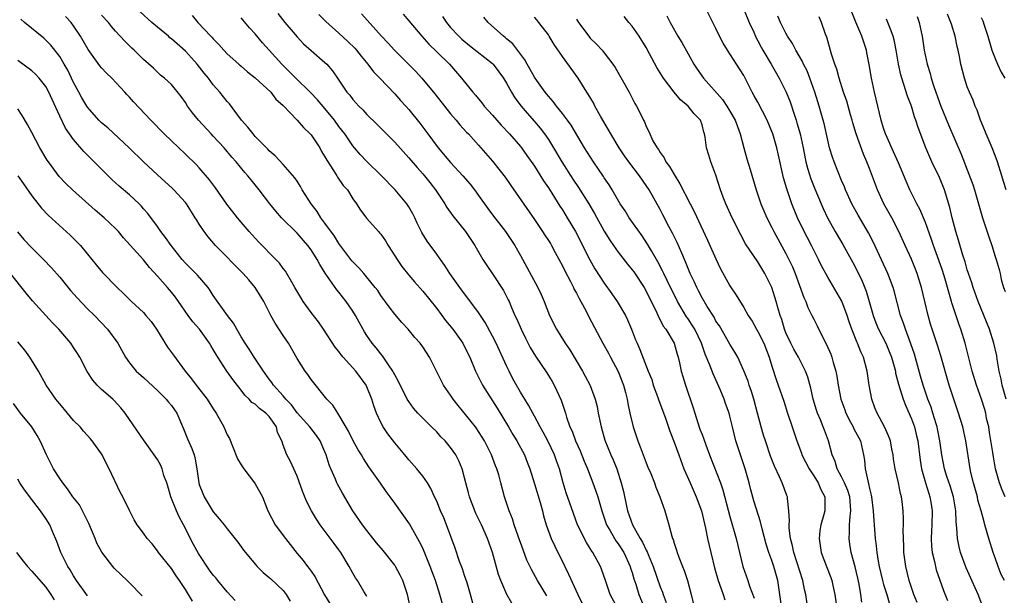
# Model space of a CAD drawing. Units: inches. Extents: x 2544000 to 2547000, y 1551000 to 1554000.
# Drawn here: x 2545117 to 2545258, y 1552369 to 1552451 of the extents above; entities that cross this region are included whole.
import ezdxf

# ---------------------------------------------------------------- set-up
doc = ezdxf.new("R2010")
doc.units = ezdxf.units.IN
doc.header["$MEASUREMENT"] = 0
doc.layers.add('LD25441551_2ft', color=253, linetype='Continuous')

msp = doc.modelspace()

# ---------------------------------------------------------------- linework, layer by layer
at = {"layer": 'LD25441551_2ft'}
for points, elevation in [([(2545192.79, 1552368.79), (2545191.45, 1552371), (2545190.57, 1552372.57), (2545189.93, 1552373.93), (2545189.37, 1552375.37), (2545188.65, 1552377.35), (2545188.08, 1552379), (2545187.84, 1552379.84), (2545187.36, 1552381), (2545186.72, 1552383), (2545186.2, 1552385), (2545185.88, 1552386.12), (2545185.6, 1552387), (2545185.42, 1552387.42), (2545184.83, 1552389), (2545183.84, 1552391), (2545183.53, 1552391.53), (2545183, 1552392.36), (2545182.74, 1552392.74), (2545182.54, 1552393), (2545180.07, 1552396.07), (2545179.37, 1552397), (2545179, 1552397.56), (2545177.99, 1552399), (2545175.98, 1552403), (2545175, 1552404.49), (2545174.62, 1552405), (2545173.85, 1552405.85), (2545172.9, 1552407), (2545171.99, 1552407.99), (2545171, 1552409.17), (2545170.21, 1552410.21), (2545169, 1552411.86), (2545168.55, 1552412.55), (2545168.2, 1552413), (2545166.76, 1552414.76), (2545166.54, 1552415), (2545165.83, 1552415.83), (2545165, 1552416.65), (2545164.84, 1552416.84), (2545163.13, 1552419.13), (2545163, 1552419.29), (2545162.34, 1552420.34), (2545161, 1552422.21), (2545160.4, 1552423), (2545159.88, 1552423.88), (2545159.01, 1552425), (2545157.75, 1552427), (2545157.49, 1552427.49), (2545157, 1552428.22), (2545156.7, 1552428.7), (2545155, 1552430.62), (2545153.87, 1552431.87), (2545153, 1552432.59), (2545152.81, 1552432.81), (2545151, 1552434.66), (2545150.7, 1552435), (2545149.96, 1552435.96), (2545149.03, 1552437), (2545147.3, 1552439.3), (2545147, 1552439.64), (2545145.95, 1552441), (2545145, 1552442.06), (2545144.3, 1552443), (2545143.71, 1552443.71), (2545142.69, 1552445), (2545141.9, 1552445.9), (2545141, 1552446.89), (2545139, 1552448.65), (2545138.8, 1552448.8), (2545138.57, 1552449), (2545137, 1552450.3), (2545136.2, 1552451), (2545134.52, 1552452.52)], 8252), ([(2545245.83, 1552367.83), (2545245.35, 1552369), (2545244.67, 1552371), (2545244.18, 1552373), (2545243.92, 1552375), (2545243.9, 1552375.9), (2545243.84, 1552377), (2545243.81, 1552378.19), (2545243.84, 1552379), (2545243.85, 1552379.85), (2545243.8, 1552381), (2545243.66, 1552382.34), (2545243.58, 1552383), (2545243.45, 1552383.45), (2545243.15, 1552385), (2545242.67, 1552387), (2545242.43, 1552388.43), (2545242.36, 1552389), (2545242.19, 1552389.81), (2545241.98, 1552391), (2545241.73, 1552391.73), (2545241.16, 1552393), (2545240.1, 1552395), (2545239.77, 1552395.77), (2545239.32, 1552397), (2545238.95, 1552399), (2545238.66, 1552401), (2545238.13, 1552403), (2545237.75, 1552403.75), (2545237.29, 1552405), (2545237.19, 1552405.19), (2545236.46, 1552407), (2545236.08, 1552408.08), (2545235.78, 1552409), (2545235.03, 1552411.03), (2545233, 1552414.49), (2545232.11, 1552416.11), (2545231.7, 1552417), (2545231, 1552418.33), (2545230.67, 1552419), (2545229.42, 1552421.42), (2545228.68, 1552423), (2545227.88, 1552425), (2545227.13, 1552427.13), (2545226.69, 1552428.69), (2545225.97, 1552431.97), (2545225.71, 1552433), (2545225.13, 1552435), (2545225, 1552435.36), (2545224.35, 1552437), (2545223, 1552439.55), (2545222.49, 1552440.49), (2545222.19, 1552441), (2545221.2, 1552443), (2545221, 1552443.36), (2545219.95, 1552445), (2545218.63, 1552447), (2545218.03, 1552448.03), (2545217.52, 1552449), (2545217, 1552450.12), (2545215.55, 1552453)], 8226), ([(2545220.95, 1552453), (2545221.77, 1552451), (2545222.4, 1552449.6), (2545222.65, 1552449), (2545222.76, 1552448.76), (2545223, 1552448.34), (2545223.45, 1552447.45), (2545223.7, 1552447), (2545224.89, 1552445), (2545225.66, 1552443.66), (2545226.05, 1552443), (2545227.04, 1552441), (2545227.61, 1552439.61), (2545228.18, 1552437.82), (2545228.47, 1552437), (2545228.6, 1552436.6), (2545229.04, 1552435.04), (2545229.47, 1552433), (2545229.72, 1552431.72), (2545229.88, 1552431), (2545230.11, 1552430.11), (2545230.6, 1552428.59), (2545231.16, 1552427.16), (2545232.06, 1552425), (2545232.34, 1552424.34), (2545232.96, 1552423), (2545234.06, 1552421), (2545235.15, 1552419.15), (2545236.59, 1552416.59), (2545237.28, 1552415.28), (2545237.92, 1552413.92), (2545238.49, 1552412.49), (2545238.94, 1552411), (2545239.51, 1552409), (2545239.92, 1552407.92), (2545240.28, 1552407), (2545241.31, 1552405), (2545241.82, 1552403.82), (2545242.15, 1552403), (2545242.69, 1552401), (2545242.73, 1552400.73), (2545243, 1552399.68), (2545243.12, 1552399.12), (2545243.79, 1552397), (2545244.13, 1552396.13), (2545245, 1552394.17), (2545245.43, 1552393), (2545245.74, 1552391.74), (2545245.91, 1552391), (2545246.25, 1552388.25), (2545246.45, 1552387), (2545247.01, 1552385), (2545247.47, 1552383.47), (2545247.64, 1552383), (2545247.78, 1552382.22), (2545247.97, 1552381), (2545247.92, 1552379), (2545247.88, 1552378.12), (2545247.81, 1552377), (2545247.86, 1552375.86), (2545247.95, 1552375), (2545248.29, 1552373.71), (2545248.43, 1552373), (2545248.55, 1552372.55), (2545249.58, 1552369.58), (2545250.14, 1552368.14)], 8224), ([(2545258.44, 1552383), (2545258, 1552384), (2545257.62, 1552385), (2545257.03, 1552387), (2545256.73, 1552388.73), (2545256.65, 1552389.35), (2545256.2, 1552392.2), (2545256.06, 1552393), (2545255.77, 1552394.23), (2545255.63, 1552395), (2545255.49, 1552395.49), (2545255.01, 1552397), (2545254.3, 1552399), (2545253.7, 1552401), (2545252.7, 1552405), (2545252.08, 1552407), (2545251.78, 1552407.78), (2545250.8, 1552410.8), (2545250.75, 1552411), (2545250.33, 1552412.33), (2545250.16, 1552413), (2545249.82, 1552414.18), (2545249.43, 1552415.43), (2545248.93, 1552416.93), (2545248.18, 1552419), (2545247.88, 1552419.88), (2545247, 1552422.29), (2545246.21, 1552424.21), (2545245.77, 1552425), (2545244.77, 1552427), (2545244.23, 1552428.23), (2545243.12, 1552430.88), (2545242.45, 1552432.45), (2545241.5, 1552434.5), (2545241.29, 1552435), (2545241, 1552435.84), (2545240.65, 1552437), (2545239.72, 1552441), (2545239.28, 1552443), (2545238.94, 1552444.94), (2545238.63, 1552446.63), (2545238.55, 1552447), (2545237.9, 1552449), (2545237.02, 1552451.02), (2545236.46, 1552452.46)], 8218), ([(2545178.42, 1552365.58), (2545177.47, 1552369), (2545176.83, 1552371), (2545176.07, 1552373), (2545175, 1552375.61), (2545174.56, 1552376.56), (2545173.11, 1552379.11), (2545171, 1552382.08), (2545170.33, 1552383), (2545169.75, 1552383.75), (2545168.93, 1552384.93), (2545167.29, 1552387.29), (2545166.5, 1552388.5), (2545166.22, 1552389), (2545165.73, 1552389.73), (2545165.02, 1552391.02), (2545164.39, 1552392.39), (2545163, 1552394.75), (2545162.82, 1552395), (2545162.13, 1552396.13), (2545161.25, 1552397), (2545159, 1552399.81), (2545158.52, 1552400.52), (2545158.14, 1552401), (2545157, 1552402.82), (2545155.76, 1552405), (2545155, 1552406.13), (2545153.87, 1552407.87), (2545153.24, 1552409), (2545152.22, 1552411), (2545151.02, 1552413), (2545150.08, 1552414.08), (2545149.3, 1552415), (2545145.32, 1552419), (2545144.26, 1552420.26), (2545143.7, 1552421), (2545143, 1552422.06), (2545142.64, 1552422.64), (2545142.42, 1552423), (2545141.86, 1552423.86), (2545141.15, 1552425), (2545141, 1552425.19), (2545139.36, 1552427), (2545139.18, 1552427.18), (2545137, 1552429.13), (2545134.99, 1552430.99), (2545132.95, 1552433), (2545129.89, 1552435.89), (2545129, 1552436.62), (2545128.81, 1552436.81), (2545128.62, 1552437), (2545127, 1552438.83), (2545126.88, 1552439), (2545126.19, 1552440.19), (2545125.74, 1552441), (2545125, 1552442.38), (2545124.15, 1552444.15), (2545123.66, 1552445), (2545123, 1552446.09), (2545121.72, 1552447.72), (2545121, 1552448.46), (2545120.71, 1552448.71), (2545117.95, 1552451), (2545117.45, 1552451.44)], 8258), ([(2545182.53, 1552366.53), (2545181.85, 1552369), (2545181.34, 1552370.66), (2545181.19, 1552371.19), (2545181, 1552371.7), (2545180.68, 1552372.68), (2545180.28, 1552373.72), (2545179.63, 1552375.63), (2545178.4, 1552379), (2545178, 1552380), (2545177.56, 1552381), (2545177, 1552382.37), (2545176.69, 1552383), (2545176.18, 1552384.18), (2545175.66, 1552385), (2545175, 1552385.95), (2545174.17, 1552387), (2545173, 1552388.27), (2545172.42, 1552389), (2545171, 1552390.71), (2545170.02, 1552392.02), (2545169.35, 1552393), (2545169, 1552393.66), (2545168.38, 1552395), (2545168.01, 1552396.01), (2545167.71, 1552397), (2545167, 1552398.75), (2545166.88, 1552399), (2545165.42, 1552401), (2545163.61, 1552403), (2545163.33, 1552403.33), (2545163, 1552403.8), (2545162.45, 1552404.45), (2545160.81, 1552407), (2545160.06, 1552408.06), (2545159, 1552409.43), (2545157.88, 1552411), (2545157.54, 1552411.54), (2545156.69, 1552413), (2545156.24, 1552413.76), (2545155.54, 1552415), (2545155.33, 1552415.33), (2545155, 1552415.74), (2545154.47, 1552416.47), (2545153.97, 1552417), (2545151.51, 1552419.51), (2545151, 1552420.06), (2545150.15, 1552421), (2545149, 1552422.34), (2545148.46, 1552423), (2545146.96, 1552424.96), (2545145.3, 1552427.3), (2545144.45, 1552428.45), (2545143, 1552430.15), (2545142.59, 1552430.59), (2545141, 1552432.12), (2545139, 1552434), (2545137.97, 1552435), (2545136.04, 1552437), (2545133.59, 1552439.59), (2545133, 1552440.27), (2545132.64, 1552440.64), (2545132.33, 1552441), (2545130.48, 1552443), (2545129.72, 1552443.72), (2545129, 1552444.49), (2545128.77, 1552444.77), (2545127.09, 1552447.09), (2545126.37, 1552448.37), (2545126, 1552449), (2545125, 1552450.52), (2545124.64, 1552451), (2545123.85, 1552451.85)], 8256), ([(2545187.76, 1552367.76), (2545187.06, 1552369), (2545186.17, 1552371), (2545185.85, 1552371.85), (2545184.97, 1552375), (2545184.28, 1552377), (2545183.4, 1552379), (2545182.61, 1552380.61), (2545182.44, 1552381), (2545181.71, 1552383), (2545181.57, 1552383.57), (2545181, 1552385.73), (2545180.64, 1552387), (2545180.16, 1552388.16), (2545179.72, 1552389), (2545179, 1552390.06), (2545178.19, 1552391), (2545177.61, 1552391.61), (2545177, 1552392.31), (2545176.26, 1552393), (2545175, 1552394.26), (2545174.3, 1552395), (2545173.69, 1552395.69), (2545173, 1552396.64), (2545172.78, 1552397), (2545171.53, 1552399.53), (2545171, 1552400.46), (2545170.83, 1552400.83), (2545170.73, 1552401), (2545170.09, 1552401.91), (2545169.22, 1552403.22), (2545169, 1552403.47), (2545168.34, 1552404.34), (2545167.78, 1552405), (2545167, 1552406.13), (2545166.65, 1552406.65), (2545165.92, 1552407.92), (2545165.36, 1552409), (2545165, 1552409.59), (2545164.05, 1552411), (2545163, 1552412.32), (2545162.68, 1552412.68), (2545161.04, 1552415.04), (2545160.27, 1552416.27), (2545159.9, 1552417), (2545159, 1552418.41), (2545158.56, 1552419), (2545157, 1552420.76), (2545154.77, 1552423), (2545153.94, 1552423.94), (2545153.11, 1552425), (2545151.58, 1552427), (2545150.41, 1552428.41), (2545149.95, 1552429), (2545149.5, 1552429.5), (2545148.27, 1552431), (2545147.67, 1552431.67), (2545146.54, 1552433), (2545145, 1552434.7), (2545144.71, 1552435), (2545142.86, 1552437), (2545142.03, 1552438.03), (2545141.32, 1552439), (2545141, 1552439.5), (2545140.38, 1552440.38), (2545139, 1552442.07), (2545138, 1552443), (2545137.45, 1552443.45), (2545137, 1552443.86), (2545136.42, 1552444.42), (2545135, 1552445.67), (2545134.35, 1552446.35), (2545133.67, 1552447), (2545133.31, 1552447.31), (2545132.32, 1552448.32), (2545131, 1552449.73), (2545130.42, 1552450.42), (2545129.97, 1552451), (2545129, 1552452.05)], 8254), ([(2545141.97, 1552451.97), (2545142.8, 1552451), (2545144.66, 1552449), (2545144.84, 1552448.84), (2545145, 1552448.62), (2545145.81, 1552447.81), (2545146.52, 1552447), (2545147, 1552446.49), (2545148.64, 1552445), (2545149, 1552444.7), (2545149.9, 1552443.9), (2545151, 1552443.06), (2545153.23, 1552441), (2545153.98, 1552439.98), (2545155, 1552439.09), (2545157, 1552437), (2545157.93, 1552435.93), (2545158.9, 1552435), (2545159, 1552434.89), (2545160.24, 1552433), (2545160.51, 1552432.51), (2545161, 1552431.71), (2545161.25, 1552431.25), (2545162.24, 1552429.76), (2545162.71, 1552429), (2545162.81, 1552428.81), (2545163.62, 1552427.62), (2545164.2, 1552427), (2545165, 1552425.72), (2545165.51, 1552425), (2545166.09, 1552424.09), (2545167, 1552422.9), (2545168.66, 1552421), (2545168.83, 1552420.83), (2545169, 1552420.62), (2545169.66, 1552419.66), (2545170.03, 1552419), (2545171, 1552417.55), (2545171.33, 1552417), (2545172.02, 1552416.02), (2545173, 1552414.76), (2545173.8, 1552413.8), (2545175, 1552412.45), (2545177, 1552409.99), (2545178.28, 1552408.28), (2545179.31, 1552407), (2545180.72, 1552405), (2545181, 1552404.49), (2545181.75, 1552403), (2545182.57, 1552401), (2545183, 1552400.14), (2545183.36, 1552399.36), (2545183.55, 1552399), (2545185.68, 1552395.68), (2545187.3, 1552393), (2545187.92, 1552391.92), (2545188.49, 1552391), (2545189.56, 1552389), (2545189.97, 1552387.97), (2545190.33, 1552387), (2545191, 1552384.86), (2545191.8, 1552382.2), (2545192.13, 1552381), (2545192.29, 1552380.29), (2545192.67, 1552379), (2545193.4, 1552377), (2545193.9, 1552375.9), (2545195.33, 1552373), (2545195.89, 1552371.9), (2545197.21, 1552369), (2545197.8, 1552367.8)], 8250), ([(2545202.93, 1552367), (2545201.85, 1552369), (2545201.16, 1552371), (2545200.62, 1552372.62), (2545200.46, 1552373), (2545199.37, 1552375), (2545199.21, 1552375.21), (2545199, 1552375.57), (2545198.44, 1552376.44), (2545197.19, 1552379), (2545196.58, 1552380.58), (2545195.56, 1552383.56), (2545195.11, 1552385), (2545194.57, 1552387), (2545194.14, 1552388.14), (2545193.86, 1552389), (2545192.92, 1552391), (2545192.25, 1552392.25), (2545191.82, 1552393), (2545191, 1552394.57), (2545190.75, 1552395), (2545190.15, 1552396.15), (2545189.61, 1552397), (2545189.39, 1552397.39), (2545189, 1552397.99), (2545187.92, 1552399.92), (2545187.36, 1552401), (2545187, 1552401.76), (2545185.53, 1552405), (2545185, 1552406.04), (2545183.96, 1552407.96), (2545183, 1552409.42), (2545181.48, 1552411.48), (2545181, 1552412.07), (2545180.31, 1552413), (2545178.9, 1552415), (2545178.16, 1552416.16), (2545177.54, 1552417), (2545177, 1552417.77), (2545175.64, 1552419.64), (2545174.88, 1552420.88), (2545174.21, 1552422.21), (2545173.85, 1552423), (2545173.56, 1552423.56), (2545173, 1552424.57), (2545172.72, 1552425), (2545171.04, 1552427), (2545169.06, 1552429.06), (2545167, 1552431.05), (2545166.05, 1552432.06), (2545165.24, 1552433), (2545165, 1552433.28), (2545163.83, 1552435), (2545163, 1552436.09), (2545162.34, 1552437), (2545161, 1552438.65), (2545159.91, 1552439.91), (2545158.88, 1552441), (2545156.83, 1552443), (2545155.93, 1552443.93), (2545154.81, 1552445), (2545153.01, 1552447), (2545152.07, 1552448.07), (2545151, 1552449.35), (2545150.21, 1552450.21), (2545149, 1552451.63)], 8248), ([(2545154.25, 1552452.25), (2545155.23, 1552451), (2545157, 1552448.91), (2545157.94, 1552447.94), (2545159, 1552446.97), (2545161, 1552445.24), (2545161.25, 1552445), (2545162.07, 1552444.07), (2545162.77, 1552443), (2545164.13, 1552441), (2545164.54, 1552440.54), (2545165, 1552439.92), (2545165.85, 1552439), (2545166.44, 1552438.44), (2545167, 1552437.8), (2545168.42, 1552436.42), (2545171, 1552433.83), (2545173, 1552431.59), (2545174.18, 1552430.18), (2545175, 1552429.29), (2545175.25, 1552429), (2545176.03, 1552428.03), (2545176.83, 1552427), (2545178.15, 1552425), (2545178.46, 1552424.46), (2545179.29, 1552423.29), (2545181.14, 1552421), (2545182.47, 1552419), (2545183.63, 1552417), (2545184.16, 1552416.16), (2545185, 1552414.96), (2545186.57, 1552412.57), (2545187.25, 1552411.25), (2545187.37, 1552411), (2545187.62, 1552410.38), (2545188.2, 1552409), (2545188.46, 1552408.46), (2545189.08, 1552407), (2545189.72, 1552405.72), (2545190.41, 1552404.41), (2545191.14, 1552403.14), (2545192.77, 1552400.77), (2545193.53, 1552399.53), (2545193.83, 1552399), (2545194.83, 1552396.83), (2545195.44, 1552395), (2545195.61, 1552394.39), (2545196.09, 1552393), (2545196.4, 1552392.4), (2545196.89, 1552391), (2545197.56, 1552389.56), (2545198.12, 1552388.12), (2545198.59, 1552387), (2545199.37, 1552385), (2545199.8, 1552383.8), (2545200.06, 1552383), (2545200.63, 1552381), (2545201.32, 1552379), (2545201.78, 1552378.22), (2545202.47, 1552377), (2545202.67, 1552376.67), (2545203, 1552376.24), (2545203.79, 1552375), (2545204.72, 1552373), (2545204.78, 1552372.78), (2545205, 1552372.15), (2545205.25, 1552371.25), (2545205.51, 1552370.49), (2545205.96, 1552369), (2545206.84, 1552366.84)], 8246), ([(2545160.11, 1552452.11), (2545161.1, 1552451.1), (2545163, 1552449.43), (2545164.26, 1552448.26), (2545165.28, 1552447.28), (2545165.52, 1552447), (2545166.16, 1552446.16), (2545167.15, 1552445), (2545167.93, 1552443.93), (2545168.86, 1552443), (2545171, 1552440.77), (2545171.82, 1552439.82), (2545172.58, 1552439), (2545173, 1552438.52), (2545174.57, 1552436.57), (2545175.72, 1552435), (2545177.22, 1552433), (2545179, 1552430.89), (2545180.73, 1552429), (2545181.79, 1552427.79), (2545182.42, 1552427), (2545183, 1552426.2), (2545184.33, 1552424.33), (2545185, 1552423.41), (2545186.84, 1552421), (2545188.18, 1552419), (2545189, 1552417.59), (2545189.93, 1552415.93), (2545191.49, 1552413), (2545191.97, 1552411.97), (2545192.39, 1552411), (2545193.15, 1552409), (2545194.14, 1552407), (2545195.39, 1552405), (2545196.05, 1552404.05), (2545197.89, 1552401), (2545198.28, 1552400.28), (2545198.96, 1552398.96), (2545199.68, 1552397), (2545199.96, 1552395.96), (2545200.13, 1552395), (2545200.54, 1552393), (2545201.1, 1552391.1), (2545201.95, 1552389), (2545202.28, 1552388.28), (2545202.78, 1552387), (2545203.43, 1552385), (2545203.75, 1552383.75), (2545204.13, 1552381.87), (2545204.33, 1552381), (2545205.04, 1552379), (2545206.16, 1552377), (2545206.48, 1552376.48), (2545207, 1552375.34), (2545207.13, 1552375.13), (2545207.28, 1552374.72), (2545208, 1552373), (2545209, 1552370.1), (2545209.32, 1552369.32), (2545209.42, 1552369), (2545209.85, 1552367.85)], 8244), ([(2545166.21, 1552452.21), (2545169.11, 1552449), (2545170.03, 1552448.03), (2545170.94, 1552447), (2545173.98, 1552443.98), (2545174.88, 1552443), (2545176.74, 1552440.74), (2545178.14, 1552439), (2545179, 1552437.89), (2545179.77, 1552437), (2545180.32, 1552436.32), (2545181.27, 1552435.27), (2545181.54, 1552435), (2545183, 1552433.41), (2545185, 1552431.12), (2545186.81, 1552428.81), (2545187.61, 1552427.61), (2545191, 1552422.73), (2545192.17, 1552421), (2545192.49, 1552420.49), (2545193, 1552419.72), (2545193.28, 1552419.28), (2545193.45, 1552419), (2545193.99, 1552418.01), (2545195, 1552416.12), (2545195.36, 1552415.36), (2545196.16, 1552413.84), (2545196.58, 1552413), (2545196.71, 1552412.71), (2545197, 1552412.2), (2545197.4, 1552411.4), (2545197.64, 1552411), (2545198.41, 1552409.59), (2545198.8, 1552408.8), (2545200.8, 1552405), (2545201.59, 1552403.59), (2545201.89, 1552403), (2545203, 1552400.96), (2545203.77, 1552399), (2545204.04, 1552397.96), (2545204.26, 1552397), (2545204.36, 1552396.36), (2545204.64, 1552395), (2545205.15, 1552393), (2545205.83, 1552391), (2545206.16, 1552390.16), (2545207, 1552387.88), (2545207.26, 1552387.26), (2545207.65, 1552386.35), (2545208.19, 1552385), (2545208.38, 1552384.38), (2545208.98, 1552383), (2545209.66, 1552381), (2545209.97, 1552379.97), (2545210.24, 1552379), (2545210.66, 1552377.34), (2545210.79, 1552377), (2545210.86, 1552376.86), (2545211, 1552376.36), (2545211.33, 1552375.34), (2545211.42, 1552375), (2545211.66, 1552374.34), (2545212.2, 1552373), (2545212.45, 1552372.45), (2545212.92, 1552371), (2545213.47, 1552369), (2545213.91, 1552367)], 8242), ([(2545172.18, 1552452.18), (2545173, 1552451.23), (2545174.89, 1552449), (2545175.88, 1552447.88), (2545177, 1552446.76), (2545178.81, 1552445), (2545180.56, 1552443), (2545182.16, 1552441), (2545182.56, 1552440.56), (2545183.47, 1552439.47), (2545183.82, 1552439), (2545185, 1552437.68), (2545185.59, 1552437), (2545186.25, 1552436.25), (2545187.43, 1552435), (2545189, 1552433.19), (2545189.15, 1552433), (2545189.92, 1552431.92), (2545191, 1552430.37), (2545192.29, 1552428.29), (2545193, 1552427.28), (2545193.5, 1552426.5), (2545194.64, 1552424.64), (2545195, 1552424.11), (2545195.69, 1552423), (2545196.87, 1552421), (2545198.95, 1552416.95), (2545199.67, 1552415.67), (2545201, 1552413.6), (2545202.1, 1552412.1), (2545202.86, 1552411), (2545204.02, 1552409), (2545204.34, 1552408.34), (2545204.89, 1552407), (2545205.48, 1552405.48), (2545205.69, 1552405), (2545206.11, 1552404.11), (2545207.29, 1552401), (2545207.79, 1552399.79), (2545208.02, 1552399), (2545208.61, 1552397.39), (2545208.8, 1552396.8), (2545209.75, 1552394.25), (2545210.39, 1552392.39), (2545211, 1552390.81), (2545211.66, 1552389), (2545212.42, 1552387), (2545213.28, 1552385), (2545214.17, 1552383), (2545214.91, 1552381), (2545215.51, 1552378.49), (2545215.8, 1552377), (2545216.24, 1552375), (2545216.79, 1552372.79), (2545217.32, 1552371), (2545217.52, 1552370.48), (2545218.02, 1552369), (2545218.25, 1552368.25)], 8240), ([(2545177.82, 1552451.82), (2545178.39, 1552451), (2545179, 1552450.28), (2545180.18, 1552449), (2545180.61, 1552448.61), (2545181.7, 1552447.7), (2545185, 1552445.08), (2545185.08, 1552445), (2545185.92, 1552443.92), (2545186.58, 1552443), (2545187, 1552442.29), (2545187.7, 1552441), (2545188.19, 1552440.19), (2545189.1, 1552439), (2545189.96, 1552437.96), (2545191, 1552436.79), (2545191.82, 1552435.82), (2545192.45, 1552435), (2545193, 1552434.2), (2545193.74, 1552433), (2545194.9, 1552431), (2545196.52, 1552428.52), (2545197.33, 1552427.33), (2545198.78, 1552425), (2545199.61, 1552423.61), (2545201, 1552421.09), (2545201.8, 1552419.8), (2545202.34, 1552419), (2545203, 1552418.06), (2545204.33, 1552416.33), (2545205, 1552415.53), (2545205.23, 1552415.23), (2545206.7, 1552413), (2545207, 1552412.47), (2545207.74, 1552411), (2545208.42, 1552409.58), (2545208.77, 1552408.77), (2545209, 1552408.38), (2545209.46, 1552407.46), (2545209.8, 1552407), (2545210.99, 1552405), (2545211.44, 1552403.44), (2545211.59, 1552403), (2545211.78, 1552402.22), (2545212.03, 1552401), (2545212.24, 1552400.24), (2545212.63, 1552399), (2545213.74, 1552395.74), (2545213.95, 1552395), (2545214.41, 1552393.59), (2545214.71, 1552392.71), (2545215, 1552391.92), (2545215.27, 1552391.27), (2545215.55, 1552390.45), (2545216.09, 1552389), (2545217.64, 1552385), (2545218, 1552384), (2545219, 1552380.16), (2545219.89, 1552377), (2545220.35, 1552375), (2545220.84, 1552373), (2545221.58, 1552371), (2545221.82, 1552370.18), (2545222.45, 1552368.45)], 8238), ([(2545226.41, 1552367), (2545225.84, 1552371), (2545225.29, 1552373), (2545225, 1552373.86), (2545224.57, 1552375), (2545224.19, 1552376.19), (2545223.62, 1552378.38), (2545223.4, 1552379.4), (2545222.44, 1552382.44), (2545221.99, 1552383.99), (2545221.74, 1552385), (2545221.18, 1552387), (2545220.49, 1552389), (2545219.85, 1552391), (2545219.36, 1552393), (2545219, 1552394.54), (2545218.87, 1552395), (2545218.37, 1552396.37), (2545218.17, 1552397), (2545217.61, 1552398.39), (2545216.6, 1552400.6), (2545216.14, 1552401.86), (2545215.46, 1552403.46), (2545214.93, 1552405), (2545213.96, 1552407), (2545213.6, 1552407.6), (2545213, 1552408.52), (2545212.8, 1552408.8), (2545211.47, 1552411), (2545209.99, 1552414.01), (2545209.52, 1552415), (2545209.36, 1552415.36), (2545208.69, 1552416.69), (2545207.77, 1552418.23), (2545207.21, 1552419.21), (2545206.41, 1552420.41), (2545204.59, 1552423), (2545203.98, 1552423.98), (2545203.3, 1552425), (2545202.13, 1552427), (2545201.69, 1552427.69), (2545201, 1552428.71), (2545200.89, 1552428.89), (2545199.46, 1552431), (2545198.19, 1552433), (2545196.27, 1552436.27), (2545195.73, 1552437), (2545195, 1552437.95), (2545194.14, 1552439), (2545193.67, 1552439.67), (2545193, 1552440.42), (2545192.75, 1552440.75), (2545192.54, 1552441), (2545191.35, 1552442.65), (2545191, 1552443.16), (2545190.35, 1552444.36), (2545189.95, 1552445), (2545189.63, 1552445.63), (2545187.91, 1552447.91), (2545187, 1552448.66), (2545186.83, 1552448.83), (2545186.59, 1552449), (2545184.36, 1552451), (2545183.74, 1552451.74)], 8236), ([(2545230.18, 1552367), (2545229.87, 1552369), (2545229.7, 1552369.7), (2545229.43, 1552371), (2545228.16, 1552375), (2545227.98, 1552375.98), (2545227.68, 1552377), (2545227.48, 1552378.52), (2545227.47, 1552379), (2545227.53, 1552379.53), (2545227.45, 1552381), (2545227.24, 1552382.76), (2545227.25, 1552383), (2545227.17, 1552383.17), (2545226.5, 1552385), (2545226.12, 1552385.88), (2545225.37, 1552387.37), (2545224.82, 1552388.82), (2545224.07, 1552391), (2545223.81, 1552391.81), (2545223.48, 1552393), (2545222.97, 1552395), (2545222.43, 1552397), (2545222.09, 1552398.09), (2545221.76, 1552399), (2545221.59, 1552399.59), (2545221, 1552401.06), (2545220.11, 1552403), (2545219.71, 1552403.71), (2545219, 1552404.86), (2545217.49, 1552407.49), (2545217, 1552408.19), (2545216.72, 1552408.72), (2545215.73, 1552410.27), (2545215, 1552411.52), (2545214.51, 1552412.51), (2545214.24, 1552413), (2545213.87, 1552413.87), (2545213.32, 1552415), (2545213.23, 1552415.23), (2545213, 1552415.74), (2545212.65, 1552416.65), (2545212.09, 1552417.91), (2545211.45, 1552419.45), (2545210.79, 1552420.79), (2545210.27, 1552421.73), (2545209.41, 1552423.41), (2545209, 1552424.17), (2545207.41, 1552427), (2545207, 1552427.63), (2545206.05, 1552429), (2545204.51, 1552431), (2545203.88, 1552431.88), (2545203.13, 1552433), (2545201.92, 1552435), (2545201.61, 1552435.61), (2545200.47, 1552437.53), (2545199.67, 1552439), (2545199.45, 1552439.45), (2545198.71, 1552440.71), (2545198.51, 1552441), (2545197.25, 1552443), (2545195, 1552446.09), (2545193.82, 1552447.82), (2545193.13, 1552449), (2545193, 1552449.2), (2545191.63, 1552451), (2545191.34, 1552451.34), (2545191, 1552451.72)], 8234), ([(2545197, 1552451.46), (2545197.31, 1552451), (2545198.8, 1552449), (2545199, 1552448.75), (2545199.89, 1552447.89), (2545200.71, 1552447), (2545201, 1552446.64), (2545202.24, 1552445), (2545202.55, 1552444.55), (2545204.55, 1552441), (2545205.39, 1552439.39), (2545205.64, 1552439), (2545206.1, 1552438.1), (2545206.6, 1552437), (2545206.75, 1552436.75), (2545207, 1552436.08), (2545207.37, 1552435.37), (2545207.51, 1552435), (2545207.98, 1552434.02), (2545208.56, 1552433), (2545208.76, 1552432.76), (2545209, 1552432.35), (2545209.57, 1552431.57), (2545209.82, 1552431), (2545210.34, 1552430.34), (2545211, 1552429.17), (2545211.84, 1552427.84), (2545213.32, 1552425), (2545213.88, 1552423.88), (2545215.8, 1552419.8), (2545217, 1552417.09), (2545217.67, 1552415.67), (2545219, 1552413.24), (2545219.89, 1552411.89), (2545221, 1552410.15), (2545221.63, 1552409), (2545222.17, 1552408.17), (2545222.82, 1552407), (2545223, 1552406.71), (2545223.84, 1552405), (2545224.62, 1552403), (2545225, 1552401.73), (2545225.67, 1552399.67), (2545225.93, 1552399), (2545226.7, 1552396.7), (2545227.23, 1552395), (2545227.89, 1552393), (2545228.57, 1552391), (2545229.24, 1552389.24), (2545229.32, 1552389), (2545230.34, 1552387), (2545231, 1552386.01), (2545231.64, 1552385), (2545232.02, 1552384.02), (2545232.59, 1552383), (2545232.61, 1552381.39), (2545232.58, 1552381), (2545232.44, 1552380.44), (2545232.01, 1552379), (2545231.88, 1552378.12), (2545231.78, 1552377), (2545232.09, 1552375), (2545232.83, 1552373), (2545233.44, 1552371.44), (2545233.6, 1552371), (2545233.74, 1552370.27), (2545234.02, 1552369), (2545234.31, 1552367)], 8232), ([(2545237.9, 1552367.9), (2545237.75, 1552369), (2545237.52, 1552370.48), (2545237.34, 1552371.34), (2545236.96, 1552372.96), (2545236.38, 1552375), (2545236.19, 1552376.19), (2545236.06, 1552377), (2545236.13, 1552377.87), (2545236.13, 1552379), (2545236.2, 1552380.2), (2545236.33, 1552381), (2545236.28, 1552381.72), (2545236.16, 1552383), (2545235.88, 1552383.88), (2545235.4, 1552385), (2545235, 1552385.85), (2545234.37, 1552387), (2545234.07, 1552388.07), (2545233.65, 1552389), (2545233.11, 1552391), (2545232.53, 1552392.53), (2545232.37, 1552393), (2545231.96, 1552394.04), (2545231.54, 1552395), (2545231.4, 1552395.4), (2545230.93, 1552397), (2545230.57, 1552398.57), (2545230.14, 1552400.14), (2545229.82, 1552401), (2545228.8, 1552403), (2545228.14, 1552404.14), (2545227.7, 1552405), (2545227, 1552406.51), (2545226.8, 1552407), (2545226.41, 1552408.4), (2545226.19, 1552409), (2545225.86, 1552410.14), (2545225.64, 1552411), (2545224.98, 1552412.98), (2545223.99, 1552415), (2545223, 1552416.68), (2545221.25, 1552419.25), (2545220.54, 1552420.54), (2545219.34, 1552423), (2545218.42, 1552425), (2545218.04, 1552425.96), (2545217.65, 1552427), (2545217, 1552429.09), (2545216.28, 1552431), (2545215.96, 1552431.96), (2545215.65, 1552433), (2545215.45, 1552434.55), (2545215.36, 1552435), (2545215.26, 1552435.26), (2545215, 1552436.29), (2545214.76, 1552437), (2545213.9, 1552437.9), (2545213.04, 1552439), (2545211.91, 1552439.91), (2545210.99, 1552440.99), (2545209.49, 1552443), (2545208.55, 1552444.55), (2545207.5, 1552446.5), (2545207, 1552447.38), (2545205.98, 1552449), (2545205, 1552450.43), (2545204.53, 1552451), (2545203.85, 1552451.85)], 8230), ([(2545209.95, 1552451.95), (2545210.43, 1552451), (2545210.65, 1552450.65), (2545211.56, 1552449), (2545212.1, 1552448.1), (2545213, 1552446.48), (2545213.85, 1552445), (2545214.31, 1552444.31), (2545215.22, 1552443), (2545217.94, 1552439.94), (2545218.55, 1552439), (2545219, 1552438.26), (2545219.73, 1552437), (2545220.06, 1552436.06), (2545220.48, 1552435), (2545220.99, 1552432.99), (2545221.43, 1552431.43), (2545221.92, 1552429.92), (2545222.76, 1552427), (2545223.44, 1552425), (2545224.29, 1552423), (2545225, 1552421.6), (2545225.28, 1552421), (2545227, 1552417.89), (2545227.45, 1552417), (2545227.94, 1552415.94), (2545228.32, 1552415), (2545229.57, 1552411.57), (2545229.85, 1552411), (2545230.15, 1552410.15), (2545230.75, 1552409), (2545231, 1552408.47), (2545231.5, 1552407.5), (2545232.46, 1552405.54), (2545232.84, 1552404.84), (2545233.43, 1552403.43), (2545233.58, 1552403), (2545233.77, 1552402.23), (2545234.15, 1552401), (2545234.3, 1552400.3), (2545234.5, 1552399), (2545234.9, 1552397), (2545235.45, 1552395.45), (2545235.6, 1552395), (2545236.29, 1552393.71), (2545236.65, 1552393), (2545236.75, 1552392.75), (2545237, 1552392.32), (2545237.68, 1552391), (2545238.13, 1552389), (2545238.25, 1552388.25), (2545238.35, 1552387), (2545238.73, 1552385.27), (2545238.86, 1552384.86), (2545239, 1552384.17), (2545239.24, 1552383.24), (2545239.29, 1552383), (2545239.52, 1552381), (2545239.59, 1552379.59), (2545239.8, 1552377), (2545239.95, 1552375.95), (2545240.04, 1552375), (2545240.22, 1552373.78), (2545240.37, 1552373), (2545240.84, 1552371), (2545241, 1552370.44), (2545241.46, 1552369), (2545241.81, 1552367.81)], 8228), ([(2545255.3, 1552367), (2545254.54, 1552369), (2545252.83, 1552372.83), (2545252.03, 1552375), (2545251.81, 1552375.81), (2545251.57, 1552377), (2545251.51, 1552378.49), (2545251.39, 1552379.39), (2545251.35, 1552381), (2545251.02, 1552383), (2545250.55, 1552384.55), (2545250.08, 1552385.92), (2545249.74, 1552387), (2545249.33, 1552389), (2545249.06, 1552391), (2545248.74, 1552392.74), (2545248.69, 1552393), (2545248.53, 1552393.47), (2545248.08, 1552395), (2545247.82, 1552395.82), (2545247.36, 1552397), (2545246.68, 1552399), (2545246.3, 1552400.3), (2545245.43, 1552403.43), (2545244.93, 1552404.93), (2545244.13, 1552407), (2545243.86, 1552407.86), (2545243.43, 1552409), (2545242.52, 1552412.52), (2545242.38, 1552413), (2545241.61, 1552415), (2545239.52, 1552419.52), (2545238.84, 1552420.84), (2545237.36, 1552423.36), (2545236.48, 1552425), (2545235.57, 1552427), (2545235.41, 1552427.41), (2545235, 1552428.34), (2545233.92, 1552431), (2545233.68, 1552431.68), (2545233.27, 1552433), (2545233, 1552434.12), (2545232.49, 1552436.49), (2545232.36, 1552437), (2545231.79, 1552439), (2545231.59, 1552439.59), (2545231.18, 1552441), (2545230.46, 1552443), (2545230.04, 1552444.04), (2545229.54, 1552445), (2545229.39, 1552445.39), (2545228.43, 1552447), (2545227.95, 1552447.95), (2545227.24, 1552449), (2545227, 1552449.44), (2545226.23, 1552451), (2545225.88, 1552451.88)], 8222), ([(2545258.32, 1552371), (2545257.87, 1552371.87), (2545257.44, 1552373), (2545257, 1552374.26), (2545256.71, 1552375), (2545256.08, 1552377), (2545255.53, 1552379), (2545255.4, 1552379.4), (2545254.98, 1552381), (2545254.53, 1552382.53), (2545254.44, 1552383), (2545253.87, 1552385), (2545253.51, 1552386.49), (2545253.39, 1552387), (2545252.77, 1552391), (2545252.35, 1552393), (2545251.76, 1552395), (2545251.05, 1552397), (2545250.39, 1552399), (2545249.21, 1552403.21), (2545248.73, 1552404.73), (2545247.98, 1552407), (2545247.75, 1552407.75), (2545247.39, 1552409), (2545246.45, 1552413), (2545245.83, 1552415), (2545245.6, 1552415.6), (2545245, 1552417.04), (2545244.09, 1552419), (2545243.2, 1552421), (2545242.18, 1552423), (2545241.06, 1552425), (2545240.13, 1552427), (2545239, 1552430.03), (2545238.62, 1552431), (2545238.12, 1552432.12), (2545237.09, 1552435), (2545236.6, 1552436.6), (2545236.5, 1552437), (2545236.28, 1552437.72), (2545235.72, 1552439.72), (2545235.27, 1552441), (2545234.63, 1552443), (2545234.29, 1552444.29), (2545234.01, 1552445), (2545233.55, 1552446.45), (2545232.86, 1552448.86), (2545232.68, 1552449.32), (2545232.1, 1552451), (2545231.78, 1552451.78)], 8220), ([(2545258.57, 1552397), (2545258, 1552399), (2545257.84, 1552399.84), (2545257.57, 1552401), (2545257.28, 1552402.72), (2545257.22, 1552403.22), (2545256.82, 1552405), (2545256.17, 1552407), (2545254.56, 1552411), (2545253.84, 1552413), (2545253.64, 1552413.64), (2545253.16, 1552415), (2545253, 1552415.52), (2545252.67, 1552416.67), (2545252.36, 1552417.64), (2545251.76, 1552419.76), (2545251.36, 1552421), (2545250.82, 1552423), (2545250.49, 1552424.48), (2545249.72, 1552427), (2545249, 1552428.78), (2545247.94, 1552431), (2545247.07, 1552433), (2545245.95, 1552435.95), (2545245.63, 1552437), (2545245.45, 1552437.45), (2545244.99, 1552439), (2545244.43, 1552440.43), (2545243.92, 1552442.08), (2545243.6, 1552443), (2545243.46, 1552443.46), (2545243.13, 1552445), (2545242.8, 1552447), (2545242.51, 1552448.51), (2545242.39, 1552449), (2545241.98, 1552450.02), (2545241.63, 1552451), (2545241.44, 1552451.44)], 8216), ([(2545245.83, 1552451.83), (2545246.08, 1552451), (2545246.38, 1552449.62), (2545246.53, 1552449), (2545246.84, 1552447), (2545247.25, 1552445), (2545247.66, 1552443.66), (2545247.82, 1552443), (2545248.2, 1552441.8), (2545249, 1552439.53), (2545249.2, 1552439), (2545250.31, 1552436.31), (2545252.1, 1552432.1), (2545253.24, 1552429.24), (2545253.78, 1552427.78), (2545254.02, 1552427), (2545255.16, 1552423), (2545256.11, 1552420.11), (2545256.53, 1552419), (2545257, 1552417.45), (2545257.15, 1552417), (2545257.56, 1552415.56), (2545257.69, 1552415), (2545257.87, 1552414.13), (2545258.19, 1552413), (2545258.41, 1552412.41)], 8214), ([(2545258.58, 1552427), (2545258.19, 1552428.19), (2545257.95, 1552429), (2545257.33, 1552431), (2545257, 1552431.91), (2545256.56, 1552433), (2545255.7, 1552435), (2545255.52, 1552435.52), (2545254.9, 1552437), (2545254.42, 1552438.42), (2545254.13, 1552439), (2545253.85, 1552439.85), (2545253.3, 1552441), (2545253, 1552441.77), (2545252.58, 1552443), (2545252.09, 1552445), (2545251.89, 1552446.11), (2545251.7, 1552447), (2545251.56, 1552447.56), (2545251.28, 1552449), (2545250.73, 1552450.73), (2545250.66, 1552451), (2545250.18, 1552452.18)], 8212), ([(2545255, 1552451.69), (2545255.23, 1552451.23), (2545255.42, 1552450.58), (2545255.94, 1552449), (2545256.53, 1552447), (2545257, 1552445.81), (2545257.33, 1552445), (2545257.84, 1552443.84), (2545258.36, 1552443)], 8210), ([(2545173.22, 1552367.22), (2545172.8, 1552369), (2545172.13, 1552371), (2545171.77, 1552371.77), (2545171.11, 1552373), (2545171, 1552373.18), (2545169.32, 1552375.32), (2545168.4, 1552376.4), (2545167, 1552378.15), (2545166.37, 1552379), (2545165, 1552381), (2545163.52, 1552383.52), (2545162.8, 1552384.8), (2545162.7, 1552385), (2545162.5, 1552385.5), (2545161.82, 1552387), (2545161.58, 1552387.58), (2545161.17, 1552389), (2545161, 1552389.43), (2545160.32, 1552391), (2545159.79, 1552391.79), (2545158.81, 1552393), (2545157, 1552395.05), (2545156.18, 1552396.18), (2545155.41, 1552397), (2545155, 1552397.48), (2545153.63, 1552399), (2545153.38, 1552399.38), (2545153, 1552399.86), (2545152.17, 1552401), (2545150.85, 1552403), (2545150.16, 1552404.16), (2545149.57, 1552405), (2545149, 1552405.93), (2545148.38, 1552407), (2545147.89, 1552407.89), (2545147.06, 1552409), (2545145, 1552411.86), (2545144.56, 1552412.56), (2545144.25, 1552413), (2545142.75, 1552414.75), (2545141.75, 1552415.75), (2545141, 1552416.47), (2545140.52, 1552417), (2545138.95, 1552419), (2545138.17, 1552420.17), (2545137.51, 1552421), (2545137, 1552421.73), (2545135.61, 1552423.61), (2545135, 1552424.29), (2545134.68, 1552424.68), (2545134.37, 1552425), (2545133, 1552426.28), (2545131.52, 1552427.52), (2545130.48, 1552428.48), (2545129.47, 1552429.47), (2545127.96, 1552431), (2545127.47, 1552431.47), (2545126.48, 1552432.48), (2545125, 1552434.21), (2545123.85, 1552435.85), (2545123, 1552437.54), (2545121.92, 1552439.92), (2545121.44, 1552441), (2545121, 1552441.8), (2545120.06, 1552443), (2545119.55, 1552443.55), (2545119, 1552444.05), (2545117, 1552445.53)], 8260), ([(2545167, 1552368.69), (2545166.9, 1552368.9), (2545166.57, 1552369.43), (2545165.66, 1552371), (2545165.39, 1552371.39), (2545165, 1552372.04), (2545164.48, 1552373), (2545163.29, 1552375), (2545163, 1552375.41), (2545162.32, 1552376.32), (2545160.3, 1552379), (2545159.78, 1552379.78), (2545159.06, 1552381), (2545158.36, 1552382.36), (2545157.78, 1552383.78), (2545157, 1552385.96), (2545156.04, 1552388.04), (2545155.54, 1552389), (2545155, 1552390.4), (2545154.81, 1552391), (2545154.21, 1552392.21), (2545154.05, 1552393), (2545153, 1552394.51), (2545152.53, 1552395), (2545151.64, 1552395.64), (2545151, 1552396.26), (2545150.53, 1552396.53), (2545150.14, 1552397), (2545149.54, 1552397.54), (2545149, 1552398.27), (2545147.79, 1552399.79), (2545146.94, 1552401), (2545145.63, 1552403), (2545145.39, 1552403.39), (2545145, 1552404.11), (2545144.66, 1552404.66), (2545144.48, 1552405), (2545143.02, 1552407.02), (2545142.06, 1552408.06), (2545141.38, 1552409), (2545140.03, 1552411), (2545139.59, 1552411.59), (2545139, 1552412.33), (2545138.43, 1552413), (2545137, 1552414.64), (2545135.87, 1552415.87), (2545135, 1552416.95), (2545132.12, 1552420.12), (2545131.41, 1552421), (2545131, 1552421.44), (2545129.35, 1552423), (2545128.07, 1552424.07), (2545124.82, 1552427), (2545123.89, 1552427.89), (2545122.91, 1552428.91), (2545121.38, 1552431), (2545121.23, 1552431.23), (2545120.17, 1552433), (2545119, 1552435.23), (2545118.37, 1552436.37), (2545117.63, 1552437.63), (2545117, 1552438.58)], 8262), ([(2545117, 1552429), (2545117.83, 1552427.83), (2545119, 1552426.11), (2545120.38, 1552424.38), (2545121.35, 1552423.35), (2545124.51, 1552420.51), (2545125.51, 1552419.51), (2545125.99, 1552419), (2545127, 1552417.79), (2545128.24, 1552416.24), (2545129.14, 1552415.14), (2545131.22, 1552413), (2545132.14, 1552412.14), (2545133.27, 1552411), (2545135, 1552409.4), (2545135.36, 1552409), (2545136.1, 1552408.1), (2545136.85, 1552407), (2545138.45, 1552404.45), (2545139, 1552403.7), (2545139.31, 1552403.31), (2545140.99, 1552401), (2545141.89, 1552399.89), (2545142.54, 1552399), (2545142.75, 1552398.75), (2545144.13, 1552397), (2545145, 1552395.61), (2545145.41, 1552395), (2545146.5, 1552393), (2545147, 1552391.9), (2545147.33, 1552391.33), (2545147.73, 1552390.27), (2545148.46, 1552388.46), (2545149, 1552387.6), (2545149.36, 1552387), (2545150.91, 1552385), (2545151, 1552384.86), (2545152.05, 1552383), (2545152.83, 1552381), (2545153.85, 1552379), (2545155.32, 1552377), (2545157, 1552374.89), (2545157.86, 1552373.86), (2545158.51, 1552373), (2545158.73, 1552372.73), (2545159, 1552372.33), (2545159.56, 1552371.56), (2545160.93, 1552368.93), (2545161.69, 1552367.69)], 8264), ([(2545116.95, 1552420.95), (2545117.88, 1552419.88), (2545119, 1552418.67), (2545120.68, 1552417), (2545121.82, 1552415.82), (2545123, 1552414.47), (2545124.57, 1552412.57), (2545125.52, 1552411.52), (2545127, 1552409.96), (2545127.97, 1552409), (2545129.87, 1552407), (2545131.32, 1552405), (2545132.42, 1552403), (2545133, 1552402.21), (2545133.97, 1552401), (2545135, 1552400.1), (2545137, 1552398.23), (2545138.23, 1552397), (2545138.57, 1552396.57), (2545139, 1552396.07), (2545139.45, 1552395.45), (2545139.76, 1552395), (2545140.75, 1552392.75), (2545141.32, 1552391.32), (2545141.92, 1552389.92), (2545142.24, 1552389), (2545142.4, 1552388.4), (2545142.65, 1552387), (2545142.93, 1552385), (2545143, 1552384.75), (2545143.48, 1552383.48), (2545143.69, 1552383), (2545145, 1552380.85), (2545145.86, 1552379.86), (2545146.55, 1552379), (2545147, 1552378.4), (2545148.5, 1552376.5), (2545149, 1552375.82), (2545149.33, 1552375.33), (2545151.29, 1552373), (2545152.16, 1552372.16), (2545153, 1552371.45), (2545153.22, 1552371.22), (2545155, 1552369.55), (2545155.44, 1552369), (2545156.03, 1552368.03)], 8266), ([(2545148.15, 1552368.15), (2545147, 1552369.35), (2545145.63, 1552371), (2545145.36, 1552371.36), (2545145, 1552371.77), (2545144.48, 1552372.48), (2545142.87, 1552374.87), (2545142.16, 1552376.16), (2545140.72, 1552379), (2545140.12, 1552380.12), (2545139.72, 1552381), (2545138.94, 1552383), (2545138.51, 1552384.51), (2545138.34, 1552385), (2545137.94, 1552386.06), (2545137.66, 1552387), (2545137.47, 1552387.47), (2545137, 1552388.34), (2545135, 1552391.14), (2545133, 1552394.06), (2545132.39, 1552395), (2545131.77, 1552395.77), (2545130.81, 1552396.81), (2545130.61, 1552397), (2545129, 1552398.39), (2545128.37, 1552399), (2545127.73, 1552399.73), (2545126.96, 1552400.96), (2545125.87, 1552403), (2545125.55, 1552403.55), (2545125, 1552404.39), (2545124.58, 1552405), (2545122.87, 1552407), (2545121.95, 1552407.95), (2545119.1, 1552411.1), (2545118.2, 1552412.2), (2545115.94, 1552415)], 8268), ([(2545142.03, 1552368.03), (2545141, 1552369.7), (2545140.15, 1552371), (2545139.68, 1552371.68), (2545139, 1552372.72), (2545137.16, 1552375), (2545137, 1552375.25), (2545136.23, 1552376.23), (2545135.52, 1552377), (2545135, 1552377.78), (2545134.09, 1552379), (2545133.69, 1552379.69), (2545133.01, 1552381.01), (2545132.06, 1552383), (2545131.64, 1552383.64), (2545130.1, 1552387), (2545129.71, 1552387.71), (2545129.08, 1552389), (2545129, 1552389.13), (2545127.63, 1552391), (2545127.35, 1552391.35), (2545127, 1552391.77), (2545126.41, 1552392.41), (2545125.91, 1552393), (2545125, 1552393.95), (2545124.13, 1552395), (2545123, 1552396.32), (2545122.71, 1552396.71), (2545122.46, 1552397), (2545121.05, 1552399), (2545119.95, 1552401), (2545118.72, 1552403), (2545117.99, 1552403.99), (2545117, 1552405.23)], 8270), ([(2545134.81, 1552368.81), (2545133, 1552370.66), (2545132.65, 1552371), (2545131.79, 1552371.79), (2545130.78, 1552372.78), (2545130.59, 1552373), (2545129.05, 1552375.05), (2545128.33, 1552376.33), (2545128.08, 1552377), (2545127.18, 1552379.18), (2545126.51, 1552380.51), (2545125.82, 1552381.82), (2545124.9, 1552383), (2545124.14, 1552384.14), (2545123.43, 1552385), (2545123, 1552385.63), (2545122.13, 1552387), (2545121.1, 1552389), (2545120.21, 1552391), (2545119.79, 1552391.79), (2545119, 1552393), (2545117.38, 1552395), (2545116.38, 1552396.38)], 8272), ([(2545127, 1552368.8), (2545125.43, 1552371), (2545125, 1552371.68), (2545124.52, 1552372.52), (2545124.18, 1552373), (2545123.16, 1552375), (2545122.59, 1552376.59), (2545121.96, 1552378.04), (2545121.57, 1552379), (2545121, 1552379.9), (2545120.26, 1552381), (2545118.83, 1552382.83), (2545118.72, 1552383), (2545117.97, 1552383.97), (2545117.3, 1552385), (2545117, 1552385.54)], 8274), ([(2545116.81, 1552375), (2545117.79, 1552373.79), (2545118.37, 1552373), (2545119, 1552372.33), (2545119.63, 1552371.63), (2545121, 1552370.02), (2545121.74, 1552369), (2545122.21, 1552368.21)], 8276)]:
    msp.add_lwpolyline(points, dxfattribs=dict(at, elevation=elevation))

doc.saveas('drawing.dxf')
